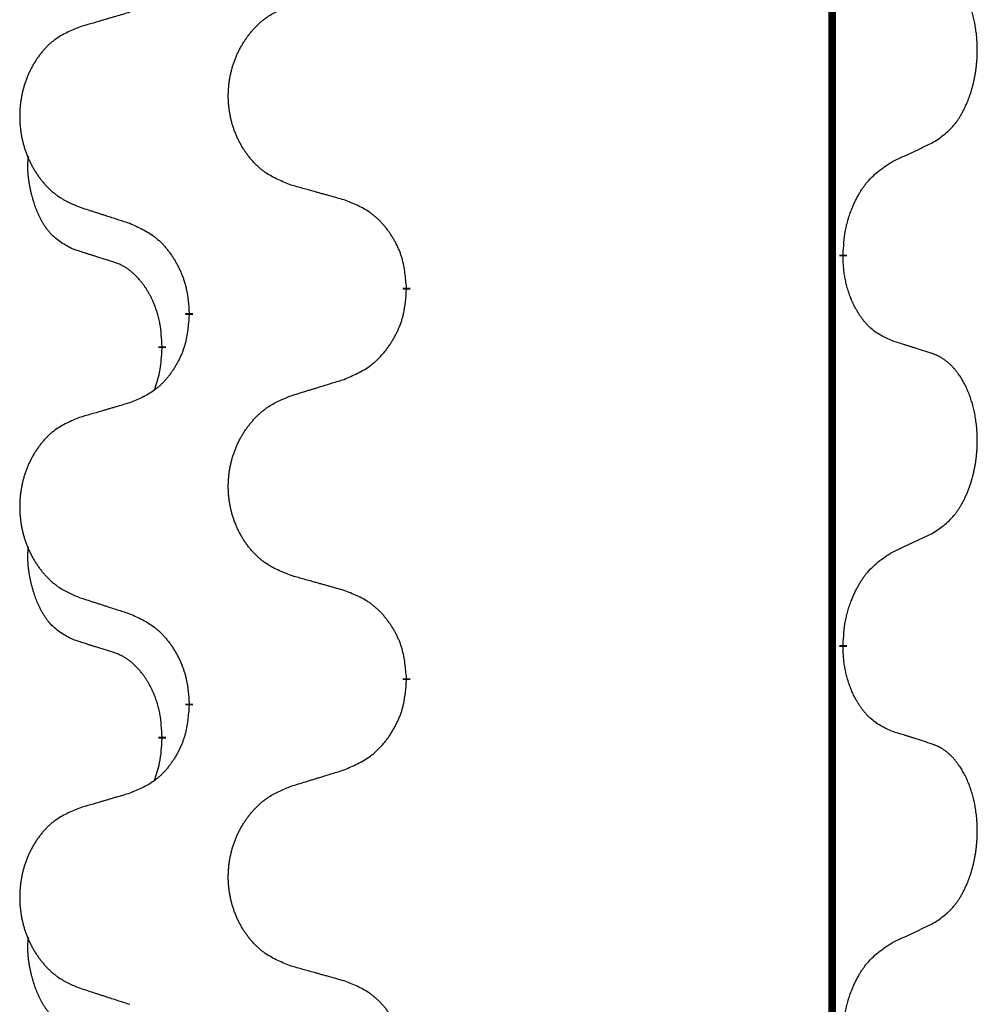
# Model space of a CAD drawing. Units: millimetres. Extents: x -78 to 989, y -345 to 272.
# Drawn here: x 14 to 22, y 113 to 121 of the extents above; entities that cross this region are included whole.
import ezdxf

# ---------------------------------------------------------------- set-up
doc = ezdxf.new("R2010")
doc.units = ezdxf.units.MM
doc.linetypes.add('SLD_Durchgehend', pattern=[0, 0, 0])

# ---------------------------------------------------------------- blocks, each defined once
blk = doc.blocks.new('HL50WU-0-60', base_point=(455.6755, -36.4773))
at = {"color": 7, "linetype": 'SLD_Durchgehend', "const_width": 0.0625}
for points in [[(21.0896, 182.8195), (21.0896, 18.9195)], [(21.1797, 119.1244), (21.1797, 119.1094)], [(17.6305, 118.8554), (17.6305, 118.8404)], [(15.8636, 118.6335), (15.8636, 118.6485)], [(15.6435, 118.3795), (15.6435, 118.3645)], [(21.1797, 115.9494), (21.1797, 115.9344)], [(17.6305, 115.6804), (17.6305, 115.6654)], [(15.8636, 115.4585), (15.8636, 115.4735)], [(15.6435, 115.2045), (15.6435, 115.1895)]]:
    blk.add_lwpolyline(points, dxfattribs=at)
at = {"color": 7, "linetype": 'SLD_Durchgehend'}
for points, knots in [([(21.9036, 120.0324), (21.9356, 120.0532), (21.9998, 120.0949), (22.0622, 120.1538), (22.0967, 120.1973), (22.1118, 120.2183), (22.126, 120.24), (22.1399, 120.2631), (22.1535, 120.2876), (22.1667, 120.3135), (22.1789, 120.3398), (22.19, 120.3655), (22.1998, 120.3904), (22.2087, 120.4146), (22.2169, 120.4389), (22.2247, 120.464), (22.2321, 120.4898), (22.2389, 120.5164), (22.245, 120.5431), (22.2505, 120.5705), (22.2555, 120.5986), (22.2598, 120.6273), (22.2634, 120.6562), (22.2663, 120.6853), (22.2685, 120.7148), (22.27, 120.7445), (22.2707, 120.7743), (22.2707, 120.8028), (22.27, 120.8299), (22.2688, 120.8556), (22.267, 120.8813), (22.2647, 120.9067), (22.2618, 120.9319), (22.2584, 120.9567), (22.2545, 120.9815), (22.25, 121.0055), (22.2452, 121.0288), (22.24, 121.0513), (22.2342, 121.0737), (22.2281, 121.0955), (22.2215, 121.1168), (22.2146, 121.1374), (22.2073, 121.1578), (22.1993, 121.1782), (22.1908, 121.1985), (22.1817, 121.2186), (22.172, 121.2385), (22.162, 121.2575), (22.1517, 121.2757), (22.1412, 121.2931), (22.1302, 121.3101), (22.1175, 121.3287), (22.1026, 121.3485), (22.0855, 121.3695), (22.0673, 121.3895), (22.0487, 121.4077), (22.0301, 121.4242), (22.0113, 121.439), (21.9918, 121.4525), (21.9675, 121.467), (21.938, 121.4811), (21.915, 121.4902), (21.9036, 121.4948)], [0, 0, 0, 0, 0.114626, 0.229253, 0.255136, 0.281028, 0.306957, 0.332884, 0.361934, 0.390985, 0.420018, 0.449052, 0.474762, 0.500472, 0.526183, 0.551894, 0.5793, 0.606707, 0.634112, 0.661518, 0.690573, 0.719628, 0.748686, 0.777743, 0.807529, 0.837316, 0.867099, 0.896882, 0.922639, 0.948395, 0.974152, 0.999908, 1.024987, 1.050066, 1.075144, 1.100222, 1.123355, 1.146488, 1.16962, 1.192753, 1.214494, 1.236235, 1.257976, 1.279718, 1.301816, 1.323914, 1.34601, 1.368106, 1.38839, 1.408673, 1.42896, 1.449249, 1.476285, 1.503323, 1.530378, 1.557432, 1.581269, 1.605108, 1.628896, 1.652672, 1.68974, 1.726808, 1.726808, 1.726808, 1.726808]), ([(16.692, 119.6897), (16.6558, 119.7041), (16.5833, 119.733), (16.5053, 119.7752), (16.4578, 119.8104), (16.4346, 119.8296), (16.4125, 119.85), (16.3911, 119.8717), (16.3705, 119.8945), (16.3508, 119.9184), (16.3321, 119.9432), (16.3145, 119.9687), (16.2979, 119.9948), (16.2823, 120.0215), (16.2679, 120.0487), (16.2544, 120.0767), (16.242, 120.1052), (16.2307, 120.1343), (16.2205, 120.1639), (16.2115, 120.1937), (16.2038, 120.2238), (16.1972, 120.2542), (16.1918, 120.2847), (16.1875, 120.3155), (16.1844, 120.3465), (16.1824, 120.3777), (16.1816, 120.4089), (16.182, 120.4401), (16.1835, 120.4711), (16.1862, 120.5021), (16.1901, 120.5329), (16.1951, 120.5635), (16.2011, 120.5938), (16.2083, 120.6237), (16.2166, 120.6534), (16.2261, 120.6827), (16.2366, 120.7116), (16.2482, 120.7401), (16.261, 120.7681), (16.2747, 120.7955), (16.2894, 120.8222), (16.305, 120.8482), (16.3216, 120.8737), (16.3391, 120.8985), (16.3577, 120.9227), (16.3772, 120.9462), (16.3977, 120.9689), (16.4189, 120.9905), (16.4409, 121.011), (16.4636, 121.0302), (16.4872, 121.0483), (16.531, 121.0785), (16.5993, 121.1143), (16.6611, 121.1395), (16.692, 121.1521)], [0, 0, 0, 0, 0.117086, 0.234172, 0.26425, 0.294342, 0.324476, 0.354607, 0.385625, 0.416644, 0.447649, 0.478654, 0.509524, 0.540393, 0.571263, 0.602133, 0.633372, 0.664611, 0.695847, 0.727084, 0.758108, 0.789132, 0.820159, 0.851185, 0.8824, 0.913614, 0.944827, 0.97604, 1.007095, 1.038151, 1.069208, 1.100265, 1.131069, 1.161872, 1.192674, 1.223475, 1.254222, 1.284969, 1.315717, 1.346465, 1.376816, 1.407167, 1.437517, 1.467868, 1.498416, 1.528964, 1.559522, 1.59008, 1.619832, 1.649585, 1.679305, 1.709013, 1.809224, 1.909434, 1.909434, 1.909434, 1.909434]), ([(15.3814, 121.0947), (15.3623, 121.0891), (15.324, 121.0779), (15.281, 121.0653), (15.2523, 121.0569), (15.238, 121.0527), (15.2236, 121.0484), (15.2093, 121.0442), (15.195, 121.04), (15.1806, 121.0358), (15.1663, 121.0316), (15.1266, 121.0199), (15.0616, 121.0008), (15.0014, 120.9831), (14.9713, 120.9742)], [0, 0, 0, 0, 0.0597754, 0.1195507, 0.1344951, 0.1494396, 0.164384, 0.1793284, 0.1942733, 0.2092182, 0.2241631, 0.239108, 0.3332541, 0.4274002, 0.4274002, 0.4274002, 0.4274002]), ([(14.9713, 120.9742), (14.9367, 120.9597), (14.8676, 120.9308), (14.7935, 120.8885), (14.7485, 120.8534), (14.7264, 120.8342), (14.7054, 120.8138), (14.6851, 120.7922), (14.6655, 120.7693), (14.6467, 120.7454), (14.629, 120.7206), (14.6123, 120.6952), (14.5965, 120.6691), (14.5817, 120.6424), (14.568, 120.6151), (14.5552, 120.5872), (14.5434, 120.5586), (14.5326, 120.5295), (14.523, 120.5), (14.5144, 120.4701), (14.5071, 120.44), (14.5008, 120.4097), (14.4957, 120.3792), (14.4916, 120.3484), (14.4886, 120.3174), (14.4868, 120.2862), (14.486, 120.255), (14.4864, 120.2238), (14.4878, 120.1928), (14.4904, 120.1618), (14.494, 120.131), (14.4988, 120.1004), (14.5045, 120.0702), (14.5114, 120.0402), (14.5193, 120.0105), (14.5282, 119.9812), (14.5383, 119.9523), (14.5493, 119.9239), (14.5614, 119.8959), (14.5745, 119.8685), (14.5884, 119.8418), (14.6032, 119.8158), (14.619, 119.7903), (14.6357, 119.7655), (14.6533, 119.7413), (14.6719, 119.7178), (14.6914, 119.6951), (14.7116, 119.6735), (14.7324, 119.653), (14.754, 119.6338), (14.7764, 119.6157), (14.818, 119.5856), (14.8829, 119.5497), (14.9418, 119.5244), (14.9713, 119.5118)], [0, 0, 0, 0, 0.112481, 0.224961, 0.254205, 0.283463, 0.312765, 0.342064, 0.372505, 0.402946, 0.433372, 0.463798, 0.494314, 0.52483, 0.555347, 0.585864, 0.616922, 0.647981, 0.679038, 0.710095, 0.741061, 0.772027, 0.802995, 0.833963, 0.865172, 0.896381, 0.927588, 0.958795, 0.989832, 1.020868, 1.051906, 1.082944, 1.113652, 1.144359, 1.175065, 1.20577, 1.236283, 1.266796, 1.29731, 1.327824, 1.357761, 1.387698, 1.417635, 1.447572, 1.477483, 1.507394, 1.537316, 1.567238, 1.596112, 1.624989, 1.653829, 1.682658, 1.778901, 1.875145, 1.875145, 1.875145, 1.875145]), ([(21.5805, 119.8812), (21.6032, 119.8918), (21.6487, 119.9129), (21.6981, 119.9359), (21.7286, 119.9502), (21.7403, 119.9556), (21.752, 119.9611), (21.7636, 119.9666), (21.7753, 119.972), (21.787, 119.9775), (21.7986, 119.983), (21.8219, 119.9939), (21.8569, 120.0104), (21.888, 120.0251), (21.9036, 120.0324)], [0, 0, 0, 0, 0.075268, 0.1505361, 0.163415, 0.176294, 0.1891729, 0.2020518, 0.2149361, 0.2278204, 0.2407047, 0.253589, 0.3051493, 0.3567097, 0.3567097, 0.3567097, 0.3567097]), ([(14.9196, 119.1691), (14.8868, 119.1859), (14.8211, 119.2194), (14.7577, 119.2719), (14.7234, 119.3112), (14.7093, 119.3292), (14.696, 119.3479), (14.683, 119.3679), (14.6703, 119.3892), (14.6579, 119.4117), (14.6463, 119.4347), (14.6359, 119.4574), (14.6264, 119.4798), (14.6178, 119.5018), (14.6099, 119.524), (14.6022, 119.5469), (14.595, 119.5706), (14.5881, 119.595), (14.5818, 119.6196), (14.5759, 119.6449), (14.5703, 119.6708), (14.5653, 119.6975), (14.561, 119.7242), (14.5574, 119.7513), (14.5546, 119.7786), (14.5528, 119.8062), (14.552, 119.8338), (14.5524, 119.8626), (14.5543, 119.8926), (14.5562, 119.9133), (14.5571, 119.9237)], [0, 0, 0, 0, 0.1104767, 0.2209534, 0.2438284, 0.2667114, 0.2896326, 0.3125527, 0.3382849, 0.3640175, 0.389731, 0.4154442, 0.4390192, 0.4625939, 0.4861716, 0.5097495, 0.5351329, 0.5605162, 0.5859001, 0.6112844, 0.6383739, 0.665463, 0.6925584, 0.7196538, 0.7472958, 0.7749392, 0.8025614, 0.830178, 0.8614107, 0.8926434, 0.8926434, 0.8926434, 0.8926434]), ([(21.1797, 119.1244), (21.1817, 119.1574), (21.1857, 119.2233), (21.1941, 119.2968), (21.2035, 119.3443), (21.2086, 119.3667), (21.2143, 119.3891), (21.2205, 119.4109), (21.2272, 119.4321), (21.2342, 119.4528), (21.2417, 119.4733), (21.2508, 119.4967), (21.2617, 119.5228), (21.2747, 119.5515), (21.2887, 119.5798), (21.303, 119.6066), (21.3177, 119.632), (21.3327, 119.6558), (21.3486, 119.679), (21.3883, 119.7313), (21.4627, 119.8042), (21.5412, 119.8555), (21.5805, 119.8812)], [0, 0, 0, 0, 0.0991279, 0.1982558, 0.2212992, 0.2443459, 0.2673984, 0.2904499, 0.3123028, 0.3341557, 0.3560082, 0.3778615, 0.4093786, 0.4408961, 0.4724293, 0.503962, 0.5321252, 0.5602895, 0.5884188, 0.6165402, 0.7571053, 0.8976704, 0.8976704, 0.8976704, 0.8976704]), ([(17.1233, 119.5692), (17.1032, 119.5748), (17.063, 119.586), (17.0177, 119.5986), (16.9876, 119.607), (16.9725, 119.6113), (16.9574, 119.6155), (16.9423, 119.6197), (16.9272, 119.6239), (16.9122, 119.6281), (16.8971, 119.6323), (16.8554, 119.644), (16.787, 119.6631), (16.7237, 119.6808), (16.692, 119.6897)], [0, 0, 0, 0, 0.0626283, 0.1252565, 0.140914, 0.1565714, 0.1722289, 0.1878864, 0.2035442, 0.219202, 0.2348598, 0.2505176, 0.3491531, 0.4477886, 0.4477886, 0.4477886, 0.4477886]), ([(17.6305, 118.8554), (17.627, 118.8956), (17.62, 118.9759), (17.6037, 119.0653), (17.5857, 119.1227), (17.5754, 119.1506), (17.5639, 119.1781), (17.5512, 119.2049), (17.5375, 119.2312), (17.5227, 119.2568), (17.507, 119.2819), (17.4904, 119.3062), (17.473, 119.3299), (17.4549, 119.3528), (17.4358, 119.375), (17.416, 119.3962), (17.3956, 119.4163), (17.3745, 119.4352), (17.3524, 119.4531), (17.3063, 119.4867), (17.23, 119.5274), (17.1589, 119.5553), (17.1233, 119.5692)], [0, 0, 0, 0, 0.1209346, 0.2418691, 0.2715902, 0.3013222, 0.3310797, 0.3608342, 0.3904011, 0.4199685, 0.4495293, 0.4790908, 0.5083301, 0.5375686, 0.5668172, 0.5960652, 0.6244344, 0.6528069, 0.6811435, 0.7094671, 0.8241186, 0.93877, 0.93877, 0.93877, 0.93877]), ([(14.9713, 119.5118), (14.9903, 119.5056), (15.0283, 119.4933), (15.0711, 119.4795), (15.0996, 119.4702), (15.1138, 119.4656), (15.1281, 119.461), (15.1423, 119.4564), (15.1566, 119.4518), (15.1708, 119.4471), (15.1851, 119.4425), (15.2249, 119.4296), (15.2903, 119.4084), (15.351, 119.3887), (15.3814, 119.3789)], [0, 0, 0, 0, 0.0599168, 0.1198336, 0.1348129, 0.1497923, 0.1647716, 0.179751, 0.1947305, 0.2097099, 0.2246894, 0.2396689, 0.3353723, 0.4310757, 0.4310757, 0.4310757, 0.4310757]), ([(15.3814, 119.3789), (15.4167, 119.3629), (15.4872, 119.3311), (15.5625, 119.2855), (15.6079, 119.2481), (15.6301, 119.2276), (15.6513, 119.2061), (15.6717, 119.1832), (15.6913, 119.1592), (15.7101, 119.134), (15.7279, 119.1081), (15.7448, 119.0814), (15.7607, 119.0541), (15.7757, 119.0261), (15.7895, 118.9975), (15.8023, 118.9683), (15.8139, 118.9385), (15.8242, 118.9081), (15.8332, 118.8773), (15.8461, 118.8243), (15.8568, 118.7478), (15.8613, 118.6816), (15.8636, 118.6485)], [0, 0, 0, 0, 0.1161018, 0.2322037, 0.2623496, 0.2925108, 0.3227169, 0.3529195, 0.3843764, 0.415834, 0.4472779, 0.4787225, 0.5104414, 0.5421594, 0.5738837, 0.6056077, 0.6377093, 0.6698134, 0.7018938, 0.7339652, 0.8335001, 0.9330351, 0.9330351, 0.9330351, 0.9330351]), ([(15.2427, 119.0669), (15.2196, 119.074), (15.1734, 119.0881), (15.1234, 119.1036), (15.0927, 119.1133), (15.0811, 119.1169), (15.0696, 119.1206), (15.058, 119.1242), (15.0465, 119.1279), (15.035, 119.1316), (15.0234, 119.1353), (15.0003, 119.1428), (14.9657, 119.154), (14.935, 119.1641), (14.9196, 119.1691)], [0, 0, 0, 0, 0.072467, 0.1449339, 0.1570396, 0.1691453, 0.181251, 0.1933566, 0.2054742, 0.2175917, 0.2297093, 0.2418268, 0.2903502, 0.3388736, 0.3388736, 0.3388736, 0.3388736]), ([(15.6435, 118.3795), (15.6418, 118.4102), (15.6383, 118.4715), (15.6306, 118.5399), (15.6221, 118.5841), (15.6174, 118.6051), (15.612, 118.626), (15.6062, 118.6463), (15.6, 118.6661), (15.5934, 118.6852), (15.5864, 118.7043), (15.5781, 118.725), (15.5685, 118.7474), (15.5572, 118.7713), (15.5452, 118.7948), (15.5328, 118.8172), (15.5201, 118.8384), (15.5071, 118.8584), (15.4935, 118.8779), (15.4778, 118.8988), (15.4599, 118.9207), (15.4393, 118.9433), (15.4176, 118.9647), (15.3956, 118.9841), (15.3734, 119.0015), (15.3511, 119.0168), (15.328, 119.0307), (15.3022, 119.0439), (15.2736, 119.0558), (15.253, 119.0632), (15.2427, 119.0669)], [0, 0, 0, 0, 0.0921911, 0.1843821, 0.20591, 0.2274409, 0.2489766, 0.2705115, 0.2907895, 0.3110675, 0.3313472, 0.3516275, 0.3780441, 0.4044611, 0.4308749, 0.4572883, 0.4811357, 0.5049824, 0.5288358, 0.5526907, 0.5831984, 0.6137075, 0.6442319, 0.6747535, 0.7017613, 0.7287719, 0.7557302, 0.7826753, 0.8155538, 0.8484323, 0.8484323, 0.8484323, 0.8484323]), ([(21.5805, 118.422), (21.5485, 118.4366), (21.4845, 118.4659), (21.4199, 118.5112), (21.3831, 118.5463), (21.367, 118.5635), (21.3517, 118.5814), (21.3365, 118.6007), (21.3216, 118.6214), (21.307, 118.6435), (21.2932, 118.6661), (21.2811, 118.6879), (21.2703, 118.7086), (21.2608, 118.7283), (21.2518, 118.7482), (21.2432, 118.7689), (21.2349, 118.7904), (21.227, 118.8127), (21.2197, 118.8352), (21.2133, 118.8569), (21.2077, 118.8778), (21.2028, 118.8979), (21.1984, 118.9182), (21.1944, 118.9387), (21.1909, 118.9597), (21.1878, 118.981), (21.1853, 119.0024), (21.1827, 119.0309), (21.1808, 119.0666), (21.1801, 119.0951), (21.1797, 119.1094)], [0, 0, 0, 0, 0.1054562, 0.2109123, 0.2344291, 0.2579548, 0.2815165, 0.3050767, 0.3315574, 0.3580389, 0.3845049, 0.4109705, 0.4328054, 0.4546397, 0.4764736, 0.4983077, 0.5219471, 0.5455868, 0.5692264, 0.5928659, 0.6135516, 0.634237, 0.6549231, 0.6756092, 0.6971494, 0.71869, 0.740226, 0.7617607, 0.804578, 0.8473954, 0.8473954, 0.8473954, 0.8473954]), ([(17.1233, 118.1101), (17.1603, 118.1259), (17.2342, 118.1576), (17.3134, 118.2032), (17.3614, 118.2408), (17.3848, 118.2612), (17.4071, 118.2827), (17.4285, 118.3056), (17.4492, 118.3296), (17.469, 118.3548), (17.4877, 118.3808), (17.5055, 118.4074), (17.5222, 118.4348), (17.5379, 118.4627), (17.5525, 118.4913), (17.566, 118.5205), (17.5782, 118.5503), (17.589, 118.5807), (17.5985, 118.6115), (17.612, 118.6645), (17.6233, 118.7411), (17.6281, 118.8073), (17.6305, 118.8404)], [0, 0, 0, 0, 0.1207225, 0.241445, 0.272411, 0.3033922, 0.334416, 0.3654362, 0.3974567, 0.4294779, 0.4614868, 0.4934965, 0.5255609, 0.5576245, 0.5896947, 0.6217645, 0.6540243, 0.6862868, 0.7185226, 0.7507482, 0.8503626, 0.9499769, 0.9499769, 0.9499769, 0.9499769]), ([(15.8636, 118.6335), (15.8603, 118.5934), (15.8537, 118.5131), (15.8382, 118.4237), (15.821, 118.3663), (15.8113, 118.3384), (15.8003, 118.3109), (15.7883, 118.284), (15.7752, 118.2578), (15.7612, 118.2322), (15.7462, 118.2071), (15.7305, 118.1827), (15.714, 118.1591), (15.6967, 118.1362), (15.6786, 118.114), (15.6598, 118.0928), (15.6403, 118.0727), (15.6203, 118.0538), (15.5993, 118.0359), (15.5556, 118.0024), (15.4832, 117.9617), (15.4153, 117.9337), (15.3814, 117.9197)], [0, 0, 0, 0, 0.1207923, 0.2415845, 0.2711145, 0.3006544, 0.3302167, 0.3597763, 0.388964, 0.418152, 0.4473341, 0.4765167, 0.5051788, 0.5338402, 0.5625129, 0.591185, 0.618755, 0.6463281, 0.6738633, 0.7013854, 0.8115011, 0.9216168, 0.9216168, 0.9216168, 0.9216168]), ([(21.9036, 118.3198), (21.8805, 118.3273), (21.8345, 118.3423), (21.7845, 118.3585), (21.7537, 118.3683), (21.7422, 118.372), (21.7306, 118.3756), (21.7191, 118.3792), (21.7075, 118.3829), (21.696, 118.3865), (21.6844, 118.3901), (21.6614, 118.3972), (21.6267, 118.4079), (21.5959, 118.4173), (21.5805, 118.422)], [0, 0, 0, 0, 0.0726997, 0.1453994, 0.1575073, 0.1696152, 0.1817231, 0.193831, 0.205927, 0.2180229, 0.2301189, 0.2422149, 0.2905443, 0.3388737, 0.3388737, 0.3388737, 0.3388737]), ([(15.5798, 118.022), (15.5884, 118.0458), (15.6055, 118.0932), (15.6276, 118.174), (15.6383, 118.2652), (15.6418, 118.3314), (15.6435, 118.3645)], [0, 0, 0, 0, 0.0756193, 0.1512387, 0.250723, 0.3502073, 0.3502073, 0.3502073, 0.3502073]), ([(21.9036, 116.8574), (21.9356, 116.8782), (21.9998, 116.9199), (22.0622, 116.9788), (22.0967, 117.0223), (22.1118, 117.0433), (22.126, 117.065), (22.1399, 117.0881), (22.1535, 117.1126), (22.1667, 117.1385), (22.1789, 117.1648), (22.19, 117.1905), (22.1998, 117.2154), (22.2087, 117.2396), (22.2169, 117.2639), (22.2247, 117.289), (22.2321, 117.3148), (22.2389, 117.3414), (22.245, 117.3681), (22.2505, 117.3955), (22.2555, 117.4236), (22.2598, 117.4523), (22.2634, 117.4812), (22.2663, 117.5103), (22.2685, 117.5398), (22.27, 117.5695), (22.2707, 117.5993), (22.2707, 117.6278), (22.27, 117.6549), (22.2688, 117.6806), (22.267, 117.7063), (22.2647, 117.7317), (22.2618, 117.7569), (22.2584, 117.7817), (22.2545, 117.8065), (22.25, 117.8305), (22.2452, 117.8538), (22.24, 117.8763), (22.2342, 117.8987), (22.2281, 117.9205), (22.2215, 117.9418), (22.2146, 117.9624), (22.2073, 117.9828), (22.1993, 118.0032), (22.1908, 118.0235), (22.1817, 118.0436), (22.172, 118.0635), (22.162, 118.0825), (22.1517, 118.1007), (22.1412, 118.1181), (22.1302, 118.1351), (22.1175, 118.1537), (22.1026, 118.1735), (22.0855, 118.1945), (22.0673, 118.2145), (22.0487, 118.2327), (22.0301, 118.2492), (22.0113, 118.264), (21.9918, 118.2775), (21.9675, 118.292), (21.938, 118.3061), (21.915, 118.3152), (21.9036, 118.3198)], [0, 0, 0, 0, 0.114626, 0.229253, 0.255136, 0.281028, 0.306957, 0.332884, 0.361934, 0.390985, 0.420018, 0.449052, 0.474762, 0.500472, 0.526183, 0.551894, 0.5793, 0.606707, 0.634112, 0.661518, 0.690573, 0.719628, 0.748686, 0.777743, 0.807529, 0.837316, 0.867099, 0.896882, 0.922639, 0.948395, 0.974152, 0.999908, 1.024987, 1.050066, 1.075144, 1.100222, 1.123355, 1.146488, 1.16962, 1.192753, 1.214494, 1.236235, 1.257976, 1.279718, 1.301816, 1.323914, 1.34601, 1.368106, 1.38839, 1.408673, 1.42896, 1.449249, 1.476285, 1.503323, 1.530378, 1.557432, 1.581269, 1.605108, 1.628896, 1.652672, 1.68974, 1.726808, 1.726808, 1.726808, 1.726808]), ([(16.692, 117.9771), (16.712, 117.9833), (16.752, 117.9956), (16.7969, 118.0094), (16.8269, 118.0187), (16.8419, 118.0233), (16.8569, 118.0279), (16.8719, 118.0325), (16.8869, 118.0371), (16.9019, 118.0418), (16.9168, 118.0464), (16.9587, 118.0593), (17.0276, 118.0805), (17.0914, 118.1002), (17.1233, 118.1101)], [0, 0, 0, 0, 0.062728, 0.1254559, 0.141138, 0.1568202, 0.1725023, 0.1881844, 0.2038666, 0.2195488, 0.235231, 0.2509132, 0.3511056, 0.4512981, 0.4512981, 0.4512981, 0.4512981]), ([(16.692, 116.5147), (16.6558, 116.5291), (16.5833, 116.558), (16.5053, 116.6002), (16.4578, 116.6354), (16.4346, 116.6546), (16.4125, 116.675), (16.3911, 116.6967), (16.3705, 116.7195), (16.3508, 116.7434), (16.3321, 116.7682), (16.3145, 116.7937), (16.2979, 116.8198), (16.2823, 116.8465), (16.2679, 116.8737), (16.2544, 116.9017), (16.242, 116.9302), (16.2307, 116.9593), (16.2205, 116.9889), (16.2115, 117.0187), (16.2038, 117.0488), (16.1972, 117.0792), (16.1918, 117.1097), (16.1875, 117.1405), (16.1844, 117.1715), (16.1824, 117.2027), (16.1816, 117.2339), (16.182, 117.2651), (16.1835, 117.2961), (16.1862, 117.3271), (16.1901, 117.3579), (16.1951, 117.3885), (16.2011, 117.4188), (16.2083, 117.4487), (16.2166, 117.4784), (16.2261, 117.5077), (16.2366, 117.5366), (16.2482, 117.5651), (16.261, 117.5931), (16.2747, 117.6205), (16.2894, 117.6472), (16.305, 117.6732), (16.3216, 117.6987), (16.3391, 117.7235), (16.3577, 117.7477), (16.3772, 117.7712), (16.3977, 117.7939), (16.4189, 117.8155), (16.4409, 117.836), (16.4636, 117.8552), (16.4872, 117.8733), (16.531, 117.9035), (16.5993, 117.9393), (16.6611, 117.9645), (16.692, 117.9771)], [0, 0, 0, 0, 0.117086, 0.234172, 0.26425, 0.294342, 0.324476, 0.354607, 0.385625, 0.416644, 0.447649, 0.478654, 0.509524, 0.540393, 0.571263, 0.602133, 0.633372, 0.664611, 0.695847, 0.727084, 0.758108, 0.789132, 0.820159, 0.851185, 0.8824, 0.913614, 0.944827, 0.97604, 1.007095, 1.038151, 1.069208, 1.100265, 1.131069, 1.161872, 1.192674, 1.223475, 1.254222, 1.284969, 1.315717, 1.346465, 1.376816, 1.407167, 1.437517, 1.467868, 1.498416, 1.528964, 1.559522, 1.59008, 1.619832, 1.649585, 1.679305, 1.709013, 1.809224, 1.909434, 1.909434, 1.909434, 1.909434]), ([(15.3814, 117.9197), (15.3623, 117.9141), (15.324, 117.9029), (15.281, 117.8903), (15.2523, 117.8819), (15.238, 117.8777), (15.2236, 117.8734), (15.2093, 117.8692), (15.195, 117.865), (15.1806, 117.8608), (15.1663, 117.8566), (15.1266, 117.8449), (15.0616, 117.8258), (15.0014, 117.8081), (14.9713, 117.7992)], [0, 0, 0, 0, 0.0597754, 0.1195507, 0.1344951, 0.1494396, 0.164384, 0.1793284, 0.1942733, 0.2092182, 0.2241631, 0.239108, 0.3332541, 0.4274002, 0.4274002, 0.4274002, 0.4274002]), ([(14.9713, 117.7992), (14.9367, 117.7847), (14.8676, 117.7558), (14.7935, 117.7135), (14.7485, 117.6784), (14.7264, 117.6592), (14.7054, 117.6388), (14.6851, 117.6172), (14.6655, 117.5943), (14.6467, 117.5704), (14.629, 117.5456), (14.6123, 117.5202), (14.5965, 117.4941), (14.5817, 117.4674), (14.568, 117.4401), (14.5552, 117.4122), (14.5434, 117.3836), (14.5326, 117.3545), (14.523, 117.325), (14.5144, 117.2951), (14.5071, 117.265), (14.5008, 117.2347), (14.4957, 117.2042), (14.4916, 117.1734), (14.4886, 117.1424), (14.4868, 117.1112), (14.486, 117.08), (14.4864, 117.0488), (14.4878, 117.0178), (14.4904, 116.9868), (14.494, 116.956), (14.4988, 116.9254), (14.5045, 116.8952), (14.5114, 116.8652), (14.5193, 116.8355), (14.5282, 116.8062), (14.5383, 116.7773), (14.5493, 116.7489), (14.5614, 116.7209), (14.5745, 116.6935), (14.5884, 116.6668), (14.6032, 116.6408), (14.619, 116.6153), (14.6357, 116.5905), (14.6533, 116.5663), (14.6719, 116.5428), (14.6914, 116.5201), (14.7116, 116.4985), (14.7324, 116.478), (14.754, 116.4588), (14.7764, 116.4407), (14.818, 116.4106), (14.8829, 116.3747), (14.9418, 116.3494), (14.9713, 116.3368)], [0, 0, 0, 0, 0.112481, 0.224961, 0.254205, 0.283463, 0.312765, 0.342064, 0.372505, 0.402946, 0.433372, 0.463798, 0.494314, 0.52483, 0.555347, 0.585864, 0.616922, 0.647981, 0.679038, 0.710095, 0.741061, 0.772027, 0.802995, 0.833963, 0.865172, 0.896381, 0.927588, 0.958795, 0.989832, 1.020868, 1.051906, 1.082944, 1.113652, 1.144359, 1.175065, 1.20577, 1.236283, 1.266796, 1.29731, 1.327824, 1.357761, 1.387698, 1.417635, 1.447572, 1.477483, 1.507394, 1.537316, 1.567238, 1.596112, 1.624989, 1.653829, 1.682658, 1.778901, 1.875145, 1.875145, 1.875145, 1.875145]), ([(21.5805, 116.7062), (21.6032, 116.7168), (21.6487, 116.7379), (21.6981, 116.7609), (21.7286, 116.7752), (21.7403, 116.7806), (21.752, 116.7861), (21.7636, 116.7916), (21.7753, 116.797), (21.787, 116.8025), (21.7986, 116.808), (21.8219, 116.8189), (21.8569, 116.8354), (21.888, 116.8501), (21.9036, 116.8574)], [0, 0, 0, 0, 0.075268, 0.1505361, 0.163415, 0.176294, 0.1891729, 0.2020518, 0.2149361, 0.2278204, 0.2407047, 0.253589, 0.3051493, 0.3567097, 0.3567097, 0.3567097, 0.3567097]), ([(14.9196, 115.9941), (14.8868, 116.0109), (14.8211, 116.0444), (14.7577, 116.0969), (14.7234, 116.1362), (14.7093, 116.1542), (14.696, 116.1729), (14.683, 116.1929), (14.6703, 116.2142), (14.6579, 116.2367), (14.6463, 116.2597), (14.6359, 116.2824), (14.6264, 116.3048), (14.6178, 116.3268), (14.6099, 116.349), (14.6022, 116.3719), (14.595, 116.3956), (14.5881, 116.42), (14.5818, 116.4446), (14.5759, 116.4699), (14.5703, 116.4958), (14.5653, 116.5225), (14.561, 116.5492), (14.5574, 116.5763), (14.5546, 116.6036), (14.5528, 116.6312), (14.552, 116.6588), (14.5524, 116.6876), (14.5543, 116.7176), (14.5562, 116.7383), (14.5571, 116.7487)], [0, 0, 0, 0, 0.1104767, 0.2209534, 0.2438284, 0.2667114, 0.2896326, 0.3125527, 0.3382849, 0.3640175, 0.389731, 0.4154442, 0.4390192, 0.4625939, 0.4861716, 0.5097495, 0.5351329, 0.5605162, 0.5859001, 0.6112844, 0.6383739, 0.665463, 0.6925584, 0.7196538, 0.7472958, 0.7749392, 0.8025614, 0.830178, 0.8614107, 0.8926434, 0.8926434, 0.8926434, 0.8926434]), ([(21.1797, 115.9494), (21.1817, 115.9824), (21.1857, 116.0483), (21.1941, 116.1218), (21.2035, 116.1693), (21.2086, 116.1917), (21.2143, 116.2141), (21.2205, 116.2359), (21.2272, 116.2571), (21.2342, 116.2778), (21.2417, 116.2983), (21.2508, 116.3217), (21.2617, 116.3478), (21.2747, 116.3765), (21.2887, 116.4048), (21.303, 116.4316), (21.3177, 116.457), (21.3327, 116.4808), (21.3486, 116.504), (21.3883, 116.5563), (21.4627, 116.6292), (21.5412, 116.6805), (21.5805, 116.7062)], [0, 0, 0, 0, 0.0991279, 0.1982558, 0.2212992, 0.2443459, 0.2673984, 0.2904499, 0.3123028, 0.3341557, 0.3560082, 0.3778615, 0.4093786, 0.4408961, 0.4724293, 0.503962, 0.5321252, 0.5602895, 0.5884188, 0.6165402, 0.7571053, 0.8976704, 0.8976704, 0.8976704, 0.8976704]), ([(17.1233, 116.3942), (17.1032, 116.3998), (17.063, 116.411), (17.0177, 116.4236), (16.9876, 116.432), (16.9725, 116.4363), (16.9574, 116.4405), (16.9423, 116.4447), (16.9272, 116.4489), (16.9122, 116.4531), (16.8971, 116.4573), (16.8554, 116.469), (16.787, 116.4881), (16.7237, 116.5058), (16.692, 116.5147)], [0, 0, 0, 0, 0.0626283, 0.1252565, 0.140914, 0.1565714, 0.1722289, 0.1878864, 0.2035442, 0.219202, 0.2348598, 0.2505176, 0.3491531, 0.4477886, 0.4477886, 0.4477886, 0.4477886]), ([(14.9713, 116.3368), (14.9903, 116.3306), (15.0283, 116.3183), (15.0711, 116.3045), (15.0996, 116.2952), (15.1138, 116.2906), (15.1281, 116.286), (15.1423, 116.2814), (15.1566, 116.2768), (15.1708, 116.2721), (15.1851, 116.2675), (15.2249, 116.2546), (15.2903, 116.2334), (15.351, 116.2137), (15.3814, 116.2039)], [0, 0, 0, 0, 0.0599168, 0.1198336, 0.1348129, 0.1497923, 0.1647716, 0.179751, 0.1947305, 0.2097099, 0.2246894, 0.2396689, 0.3353723, 0.4310757, 0.4310757, 0.4310757, 0.4310757]), ([(17.6305, 115.6804), (17.627, 115.7206), (17.62, 115.8009), (17.6037, 115.8903), (17.5857, 115.9477), (17.5754, 115.9756), (17.5639, 116.0031), (17.5512, 116.0299), (17.5375, 116.0562), (17.5227, 116.0818), (17.507, 116.1069), (17.4904, 116.1312), (17.473, 116.1549), (17.4549, 116.1778), (17.4358, 116.2), (17.416, 116.2212), (17.3956, 116.2413), (17.3745, 116.2602), (17.3524, 116.2781), (17.3063, 116.3117), (17.23, 116.3524), (17.1589, 116.3803), (17.1233, 116.3942)], [0, 0, 0, 0, 0.1209346, 0.2418691, 0.2715902, 0.3013222, 0.3310797, 0.3608342, 0.3904011, 0.4199685, 0.4495293, 0.4790908, 0.5083301, 0.5375686, 0.5668172, 0.5960652, 0.6244344, 0.6528069, 0.6811435, 0.7094671, 0.8241186, 0.93877, 0.93877, 0.93877, 0.93877]), ([(15.3814, 116.2039), (15.4167, 116.1879), (15.4872, 116.1561), (15.5625, 116.1105), (15.6079, 116.0731), (15.6301, 116.0526), (15.6513, 116.0311), (15.6717, 116.0082), (15.6913, 115.9842), (15.7101, 115.959), (15.7279, 115.9331), (15.7448, 115.9064), (15.7607, 115.8791), (15.7757, 115.8511), (15.7895, 115.8225), (15.8023, 115.7933), (15.8139, 115.7635), (15.8242, 115.7331), (15.8332, 115.7023), (15.8461, 115.6493), (15.8568, 115.5728), (15.8613, 115.5066), (15.8636, 115.4735)], [0, 0, 0, 0, 0.1161018, 0.2322037, 0.2623496, 0.2925108, 0.3227169, 0.3529195, 0.3843764, 0.415834, 0.4472779, 0.4787225, 0.5104414, 0.5421594, 0.5738837, 0.6056077, 0.6377093, 0.6698134, 0.7018938, 0.7339652, 0.8335001, 0.9330351, 0.9330351, 0.9330351, 0.9330351]), ([(15.2427, 115.8919), (15.2196, 115.899), (15.1734, 115.9131), (15.1234, 115.9286), (15.0927, 115.9383), (15.0811, 115.9419), (15.0696, 115.9456), (15.058, 115.9492), (15.0465, 115.9529), (15.035, 115.9566), (15.0234, 115.9603), (15.0003, 115.9678), (14.9657, 115.979), (14.935, 115.9891), (14.9196, 115.9941)], [0, 0, 0, 0, 0.072467, 0.1449339, 0.1570396, 0.1691453, 0.181251, 0.1933566, 0.2054742, 0.2175917, 0.2297093, 0.2418268, 0.2903502, 0.3388736, 0.3388736, 0.3388736, 0.3388736]), ([(21.5805, 115.247), (21.5485, 115.2616), (21.4845, 115.2909), (21.4199, 115.3362), (21.3831, 115.3713), (21.367, 115.3885), (21.3517, 115.4064), (21.3365, 115.4257), (21.3216, 115.4464), (21.307, 115.4685), (21.2932, 115.4911), (21.2811, 115.5129), (21.2703, 115.5336), (21.2608, 115.5533), (21.2518, 115.5732), (21.2432, 115.5939), (21.2349, 115.6154), (21.227, 115.6377), (21.2197, 115.6602), (21.2133, 115.6819), (21.2077, 115.7028), (21.2028, 115.7229), (21.1984, 115.7432), (21.1944, 115.7637), (21.1909, 115.7847), (21.1878, 115.806), (21.1853, 115.8274), (21.1827, 115.8559), (21.1808, 115.8916), (21.1801, 115.9201), (21.1797, 115.9344)], [0, 0, 0, 0, 0.1054562, 0.2109123, 0.2344291, 0.2579548, 0.2815165, 0.3050767, 0.3315574, 0.3580389, 0.3845049, 0.4109705, 0.4328054, 0.4546397, 0.4764736, 0.4983077, 0.5219471, 0.5455868, 0.5692264, 0.5928659, 0.6135516, 0.634237, 0.6549231, 0.6756092, 0.6971494, 0.71869, 0.740226, 0.7617607, 0.804578, 0.8473954, 0.8473954, 0.8473954, 0.8473954]), ([(15.6435, 115.2045), (15.6418, 115.2352), (15.6383, 115.2965), (15.6306, 115.3649), (15.6221, 115.4091), (15.6174, 115.4301), (15.612, 115.451), (15.6062, 115.4713), (15.6, 115.4911), (15.5934, 115.5102), (15.5864, 115.5293), (15.5781, 115.55), (15.5685, 115.5724), (15.5572, 115.5963), (15.5452, 115.6198), (15.5328, 115.6422), (15.5201, 115.6634), (15.5071, 115.6834), (15.4935, 115.7029), (15.4778, 115.7238), (15.4599, 115.7457), (15.4393, 115.7683), (15.4176, 115.7897), (15.3956, 115.8091), (15.3734, 115.8265), (15.3511, 115.8418), (15.328, 115.8557), (15.3022, 115.8689), (15.2736, 115.8808), (15.253, 115.8882), (15.2427, 115.8919)], [0, 0, 0, 0, 0.0921911, 0.1843821, 0.20591, 0.2274409, 0.2489766, 0.2705115, 0.2907895, 0.3110675, 0.3313472, 0.3516275, 0.3780441, 0.4044611, 0.4308749, 0.4572883, 0.4811357, 0.5049824, 0.5288358, 0.5526907, 0.5831984, 0.6137075, 0.6442319, 0.6747535, 0.7017613, 0.7287719, 0.7557302, 0.7826753, 0.8155538, 0.8484323, 0.8484323, 0.8484323, 0.8484323]), ([(17.1233, 114.9351), (17.1603, 114.9509), (17.2342, 114.9826), (17.3134, 115.0282), (17.3614, 115.0658), (17.3848, 115.0862), (17.4071, 115.1077), (17.4285, 115.1306), (17.4492, 115.1546), (17.469, 115.1798), (17.4877, 115.2058), (17.5055, 115.2324), (17.5222, 115.2598), (17.5379, 115.2877), (17.5525, 115.3163), (17.566, 115.3455), (17.5782, 115.3753), (17.589, 115.4057), (17.5985, 115.4365), (17.612, 115.4895), (17.6233, 115.5661), (17.6281, 115.6323), (17.6305, 115.6654)], [0, 0, 0, 0, 0.1207225, 0.241445, 0.272411, 0.3033922, 0.334416, 0.3654362, 0.3974567, 0.4294779, 0.4614868, 0.4934965, 0.5255609, 0.5576245, 0.5896947, 0.6217645, 0.6540243, 0.6862868, 0.7185226, 0.7507482, 0.8503626, 0.9499769, 0.9499769, 0.9499769, 0.9499769]), ([(15.8636, 115.4585), (15.8603, 115.4184), (15.8537, 115.3381), (15.8382, 115.2487), (15.821, 115.1913), (15.8113, 115.1634), (15.8003, 115.1359), (15.7883, 115.109), (15.7752, 115.0828), (15.7612, 115.0572), (15.7462, 115.0321), (15.7305, 115.0077), (15.714, 114.9841), (15.6967, 114.9612), (15.6786, 114.939), (15.6598, 114.9178), (15.6403, 114.8977), (15.6203, 114.8788), (15.5993, 114.8609), (15.5556, 114.8274), (15.4832, 114.7867), (15.4153, 114.7587), (15.3814, 114.7447)], [0, 0, 0, 0, 0.1207923, 0.2415845, 0.2711145, 0.3006544, 0.3302167, 0.3597763, 0.388964, 0.418152, 0.4473341, 0.4765167, 0.5051788, 0.5338402, 0.5625129, 0.591185, 0.618755, 0.6463281, 0.6738633, 0.7013854, 0.8115011, 0.9216168, 0.9216168, 0.9216168, 0.9216168]), ([(21.9036, 115.1448), (21.8805, 115.1523), (21.8345, 115.1673), (21.7845, 115.1835), (21.7537, 115.1933), (21.7422, 115.197), (21.7306, 115.2006), (21.7191, 115.2042), (21.7075, 115.2079), (21.696, 115.2115), (21.6844, 115.2151), (21.6614, 115.2222), (21.6267, 115.2329), (21.5959, 115.2423), (21.5805, 115.247)], [0, 0, 0, 0, 0.0726997, 0.1453994, 0.1575073, 0.1696152, 0.1817231, 0.193831, 0.205927, 0.2180229, 0.2301189, 0.2422149, 0.2905443, 0.3388737, 0.3388737, 0.3388737, 0.3388737]), ([(15.5798, 114.847), (15.5884, 114.8708), (15.6055, 114.9182), (15.6276, 114.999), (15.6383, 115.0902), (15.6418, 115.1564), (15.6435, 115.1895)], [0, 0, 0, 0, 0.0756193, 0.1512387, 0.250723, 0.3502073, 0.3502073, 0.3502073, 0.3502073]), ([(21.9036, 113.6824), (21.9356, 113.7032), (21.9998, 113.7449), (22.0622, 113.8038), (22.0967, 113.8473), (22.1118, 113.8683), (22.126, 113.89), (22.1399, 113.9131), (22.1535, 113.9376), (22.1667, 113.9635), (22.1789, 113.9898), (22.19, 114.0155), (22.1998, 114.0404), (22.2087, 114.0646), (22.2169, 114.0889), (22.2247, 114.114), (22.2321, 114.1398), (22.2389, 114.1664), (22.245, 114.1931), (22.2505, 114.2205), (22.2555, 114.2486), (22.2598, 114.2773), (22.2634, 114.3062), (22.2663, 114.3353), (22.2685, 114.3648), (22.27, 114.3945), (22.2707, 114.4243), (22.2707, 114.4528), (22.27, 114.4799), (22.2688, 114.5056), (22.267, 114.5313), (22.2647, 114.5567), (22.2618, 114.5819), (22.2584, 114.6067), (22.2545, 114.6315), (22.25, 114.6555), (22.2452, 114.6788), (22.24, 114.7013), (22.2342, 114.7237), (22.2281, 114.7455), (22.2215, 114.7668), (22.2146, 114.7874), (22.2073, 114.8078), (22.1993, 114.8282), (22.1908, 114.8485), (22.1817, 114.8686), (22.172, 114.8885), (22.162, 114.9075), (22.1517, 114.9257), (22.1412, 114.9431), (22.1302, 114.9601), (22.1175, 114.9787), (22.1026, 114.9985), (22.0855, 115.0195), (22.0673, 115.0395), (22.0487, 115.0577), (22.0301, 115.0742), (22.0113, 115.089), (21.9918, 115.1025), (21.9675, 115.117), (21.938, 115.1311), (21.915, 115.1402), (21.9036, 115.1448)], [0, 0, 0, 0, 0.114626, 0.229253, 0.255136, 0.281028, 0.306957, 0.332884, 0.361934, 0.390985, 0.420018, 0.449052, 0.474762, 0.500472, 0.526183, 0.551894, 0.5793, 0.606707, 0.634112, 0.661518, 0.690573, 0.719628, 0.748686, 0.777743, 0.807529, 0.837316, 0.867099, 0.896882, 0.922639, 0.948395, 0.974152, 0.999908, 1.024987, 1.050066, 1.075144, 1.100222, 1.123355, 1.146488, 1.16962, 1.192753, 1.214494, 1.236235, 1.257976, 1.279718, 1.301816, 1.323914, 1.34601, 1.368106, 1.38839, 1.408673, 1.42896, 1.449249, 1.476285, 1.503323, 1.530378, 1.557432, 1.581269, 1.605108, 1.628896, 1.652672, 1.68974, 1.726808, 1.726808, 1.726808, 1.726808]), ([(16.692, 114.8021), (16.712, 114.8083), (16.752, 114.8206), (16.7969, 114.8344), (16.8269, 114.8437), (16.8419, 114.8483), (16.8569, 114.8529), (16.8719, 114.8575), (16.8869, 114.8621), (16.9019, 114.8668), (16.9168, 114.8714), (16.9587, 114.8843), (17.0276, 114.9055), (17.0914, 114.9252), (17.1233, 114.9351)], [0, 0, 0, 0, 0.062728, 0.1254559, 0.141138, 0.1568202, 0.1725023, 0.1881844, 0.2038666, 0.2195488, 0.235231, 0.2509132, 0.3511056, 0.4512981, 0.4512981, 0.4512981, 0.4512981]), ([(16.692, 113.3397), (16.6558, 113.3541), (16.5833, 113.383), (16.5053, 113.4252), (16.4578, 113.4604), (16.4346, 113.4796), (16.4125, 113.5), (16.3911, 113.5217), (16.3705, 113.5445), (16.3508, 113.5684), (16.3321, 113.5932), (16.3145, 113.6187), (16.2979, 113.6448), (16.2823, 113.6715), (16.2679, 113.6987), (16.2544, 113.7267), (16.242, 113.7552), (16.2307, 113.7843), (16.2205, 113.8139), (16.2115, 113.8437), (16.2038, 113.8738), (16.1972, 113.9042), (16.1918, 113.9347), (16.1875, 113.9655), (16.1844, 113.9965), (16.1824, 114.0277), (16.1816, 114.0589), (16.182, 114.0901), (16.1835, 114.1211), (16.1862, 114.1521), (16.1901, 114.1829), (16.1951, 114.2135), (16.2011, 114.2438), (16.2083, 114.2737), (16.2166, 114.3034), (16.2261, 114.3327), (16.2366, 114.3616), (16.2482, 114.3901), (16.261, 114.4181), (16.2747, 114.4455), (16.2894, 114.4722), (16.305, 114.4982), (16.3216, 114.5237), (16.3391, 114.5485), (16.3577, 114.5727), (16.3772, 114.5962), (16.3977, 114.6189), (16.4189, 114.6405), (16.4409, 114.661), (16.4636, 114.6802), (16.4872, 114.6983), (16.531, 114.7285), (16.5993, 114.7643), (16.6611, 114.7895), (16.692, 114.8021)], [0, 0, 0, 0, 0.117086, 0.234172, 0.26425, 0.294342, 0.324476, 0.354607, 0.385625, 0.416644, 0.447649, 0.478654, 0.509524, 0.540393, 0.571263, 0.602133, 0.633372, 0.664611, 0.695847, 0.727084, 0.758108, 0.789132, 0.820159, 0.851185, 0.8824, 0.913614, 0.944827, 0.97604, 1.007095, 1.038151, 1.069208, 1.100265, 1.131069, 1.161872, 1.192674, 1.223475, 1.254222, 1.284969, 1.315717, 1.346465, 1.376816, 1.407167, 1.437517, 1.467868, 1.498416, 1.528964, 1.559522, 1.59008, 1.619832, 1.649585, 1.679305, 1.709013, 1.809224, 1.909434, 1.909434, 1.909434, 1.909434]), ([(15.3814, 114.7447), (15.3623, 114.7391), (15.324, 114.7279), (15.281, 114.7153), (15.2523, 114.7069), (15.238, 114.7027), (15.2236, 114.6984), (15.2093, 114.6942), (15.195, 114.69), (15.1806, 114.6858), (15.1663, 114.6816), (15.1266, 114.6699), (15.0616, 114.6508), (15.0014, 114.6331), (14.9713, 114.6242)], [0, 0, 0, 0, 0.0597754, 0.1195507, 0.1344951, 0.1494396, 0.164384, 0.1793284, 0.1942733, 0.2092182, 0.2241631, 0.239108, 0.3332541, 0.4274002, 0.4274002, 0.4274002, 0.4274002]), ([(14.9713, 114.6242), (14.9367, 114.6097), (14.8676, 114.5808), (14.7935, 114.5385), (14.7485, 114.5034), (14.7264, 114.4842), (14.7054, 114.4638), (14.6851, 114.4422), (14.6655, 114.4193), (14.6467, 114.3954), (14.629, 114.3706), (14.6123, 114.3452), (14.5965, 114.3191), (14.5817, 114.2924), (14.568, 114.2651), (14.5552, 114.2372), (14.5434, 114.2086), (14.5326, 114.1795), (14.523, 114.15), (14.5144, 114.1201), (14.5071, 114.09), (14.5008, 114.0597), (14.4957, 114.0292), (14.4916, 113.9984), (14.4886, 113.9674), (14.4868, 113.9362), (14.486, 113.905), (14.4864, 113.8738), (14.4878, 113.8428), (14.4904, 113.8118), (14.494, 113.781), (14.4988, 113.7504), (14.5045, 113.7202), (14.5114, 113.6902), (14.5193, 113.6605), (14.5282, 113.6312), (14.5383, 113.6023), (14.5493, 113.5739), (14.5614, 113.5459), (14.5745, 113.5185), (14.5884, 113.4918), (14.6032, 113.4658), (14.619, 113.4403), (14.6357, 113.4155), (14.6533, 113.3913), (14.6719, 113.3678), (14.6914, 113.3451), (14.7116, 113.3235), (14.7324, 113.303), (14.754, 113.2838), (14.7764, 113.2657), (14.818, 113.2356), (14.8829, 113.1997), (14.9418, 113.1744), (14.9713, 113.1618)], [0, 0, 0, 0, 0.112481, 0.224961, 0.254205, 0.283463, 0.312765, 0.342064, 0.372505, 0.402946, 0.433372, 0.463798, 0.494314, 0.52483, 0.555347, 0.585864, 0.616922, 0.647981, 0.679038, 0.710095, 0.741061, 0.772027, 0.802995, 0.833963, 0.865172, 0.896381, 0.927588, 0.958795, 0.989832, 1.020868, 1.051906, 1.082944, 1.113652, 1.144359, 1.175065, 1.20577, 1.236283, 1.266796, 1.29731, 1.327824, 1.357761, 1.387698, 1.417635, 1.447572, 1.477483, 1.507394, 1.537316, 1.567238, 1.596112, 1.624989, 1.653829, 1.682658, 1.778901, 1.875145, 1.875145, 1.875145, 1.875145]), ([(21.5805, 113.5312), (21.6032, 113.5418), (21.6487, 113.5629), (21.6981, 113.5859), (21.7286, 113.6002), (21.7403, 113.6056), (21.752, 113.6111), (21.7636, 113.6166), (21.7753, 113.622), (21.787, 113.6275), (21.7986, 113.633), (21.8219, 113.6439), (21.8569, 113.6604), (21.888, 113.6751), (21.9036, 113.6824)], [0, 0, 0, 0, 0.075268, 0.1505361, 0.163415, 0.176294, 0.1891729, 0.2020518, 0.2149361, 0.2278204, 0.2407047, 0.253589, 0.3051493, 0.3567097, 0.3567097, 0.3567097, 0.3567097]), ([(14.9196, 112.8191), (14.8868, 112.8359), (14.8211, 112.8694), (14.7577, 112.9219), (14.7234, 112.9612), (14.7093, 112.9792), (14.696, 112.9979), (14.683, 113.0179), (14.6703, 113.0392), (14.6579, 113.0617), (14.6463, 113.0847), (14.6359, 113.1074), (14.6264, 113.1298), (14.6178, 113.1518), (14.6099, 113.174), (14.6022, 113.1969), (14.595, 113.2206), (14.5881, 113.245), (14.5818, 113.2696), (14.5759, 113.2949), (14.5703, 113.3208), (14.5653, 113.3475), (14.561, 113.3742), (14.5574, 113.4013), (14.5546, 113.4286), (14.5528, 113.4562), (14.552, 113.4838), (14.5524, 113.5126), (14.5543, 113.5426), (14.5562, 113.5633), (14.5571, 113.5737)], [0, 0, 0, 0, 0.1104767, 0.2209534, 0.2438284, 0.2667114, 0.2896326, 0.3125527, 0.3382849, 0.3640175, 0.389731, 0.4154442, 0.4390192, 0.4625939, 0.4861716, 0.5097495, 0.5351329, 0.5605162, 0.5859001, 0.6112844, 0.6383739, 0.665463, 0.6925584, 0.7196538, 0.7472958, 0.7749392, 0.8025614, 0.830178, 0.8614107, 0.8926434, 0.8926434, 0.8926434, 0.8926434]), ([(21.1797, 112.7744), (21.1817, 112.8074), (21.1857, 112.8733), (21.1941, 112.9468), (21.2035, 112.9943), (21.2086, 113.0167), (21.2143, 113.0391), (21.2205, 113.0609), (21.2272, 113.0821), (21.2342, 113.1028), (21.2417, 113.1233), (21.2508, 113.1467), (21.2617, 113.1728), (21.2747, 113.2015), (21.2887, 113.2298), (21.303, 113.2566), (21.3177, 113.282), (21.3327, 113.3058), (21.3486, 113.329), (21.3883, 113.3813), (21.4627, 113.4542), (21.5412, 113.5055), (21.5805, 113.5312)], [0, 0, 0, 0, 0.0991279, 0.1982558, 0.2212992, 0.2443459, 0.2673984, 0.2904499, 0.3123028, 0.3341557, 0.3560082, 0.3778615, 0.4093786, 0.4408961, 0.4724293, 0.503962, 0.5321252, 0.5602895, 0.5884188, 0.6165402, 0.7571053, 0.8976704, 0.8976704, 0.8976704, 0.8976704]), ([(17.1233, 113.2192), (17.1032, 113.2248), (17.063, 113.236), (17.0177, 113.2486), (16.9876, 113.257), (16.9725, 113.2613), (16.9574, 113.2655), (16.9423, 113.2697), (16.9272, 113.2739), (16.9122, 113.2781), (16.8971, 113.2823), (16.8554, 113.294), (16.787, 113.3131), (16.7237, 113.3308), (16.692, 113.3397)], [0, 0, 0, 0, 0.0626283, 0.1252565, 0.140914, 0.1565714, 0.1722289, 0.1878864, 0.2035442, 0.219202, 0.2348598, 0.2505176, 0.3491531, 0.4477886, 0.4477886, 0.4477886, 0.4477886]), ([(17.6305, 112.5054), (17.627, 112.5456), (17.62, 112.6259), (17.6037, 112.7153), (17.5857, 112.7727), (17.5754, 112.8006), (17.5639, 112.8281), (17.5512, 112.8549), (17.5375, 112.8812), (17.5227, 112.9068), (17.507, 112.9319), (17.4904, 112.9562), (17.473, 112.9799), (17.4549, 113.0028), (17.4358, 113.025), (17.416, 113.0462), (17.3956, 113.0663), (17.3745, 113.0852), (17.3524, 113.1031), (17.3063, 113.1367), (17.23, 113.1774), (17.1589, 113.2053), (17.1233, 113.2192)], [0, 0, 0, 0, 0.1209346, 0.2418691, 0.2715902, 0.3013222, 0.3310797, 0.3608342, 0.3904011, 0.4199685, 0.4495293, 0.4790908, 0.5083301, 0.5375686, 0.5668172, 0.5960652, 0.6244344, 0.6528069, 0.6811435, 0.7094671, 0.8241186, 0.93877, 0.93877, 0.93877, 0.93877]), ([(14.9713, 113.1618), (14.9903, 113.1556), (15.0283, 113.1433), (15.0711, 113.1295), (15.0996, 113.1202), (15.1138, 113.1156), (15.1281, 113.111), (15.1423, 113.1064), (15.1566, 113.1018), (15.1708, 113.0971), (15.1851, 113.0925), (15.2249, 113.0796), (15.2903, 113.0584), (15.351, 113.0387), (15.3814, 113.0289)], [0, 0, 0, 0, 0.0599168, 0.1198336, 0.1348129, 0.1497923, 0.1647716, 0.179751, 0.1947305, 0.2097099, 0.2246894, 0.2396689, 0.3353723, 0.4310757, 0.4310757, 0.4310757, 0.4310757])]:
    blk.add_open_spline(points, degree=3, knots=knots, dxfattribs=at)

msp = doc.modelspace()

# ---------------------------------------------------------------- block references
msp.add_blockref('HL50WU-0-60', (455.6755, -36.4773))

doc.saveas('drawing.dxf')
